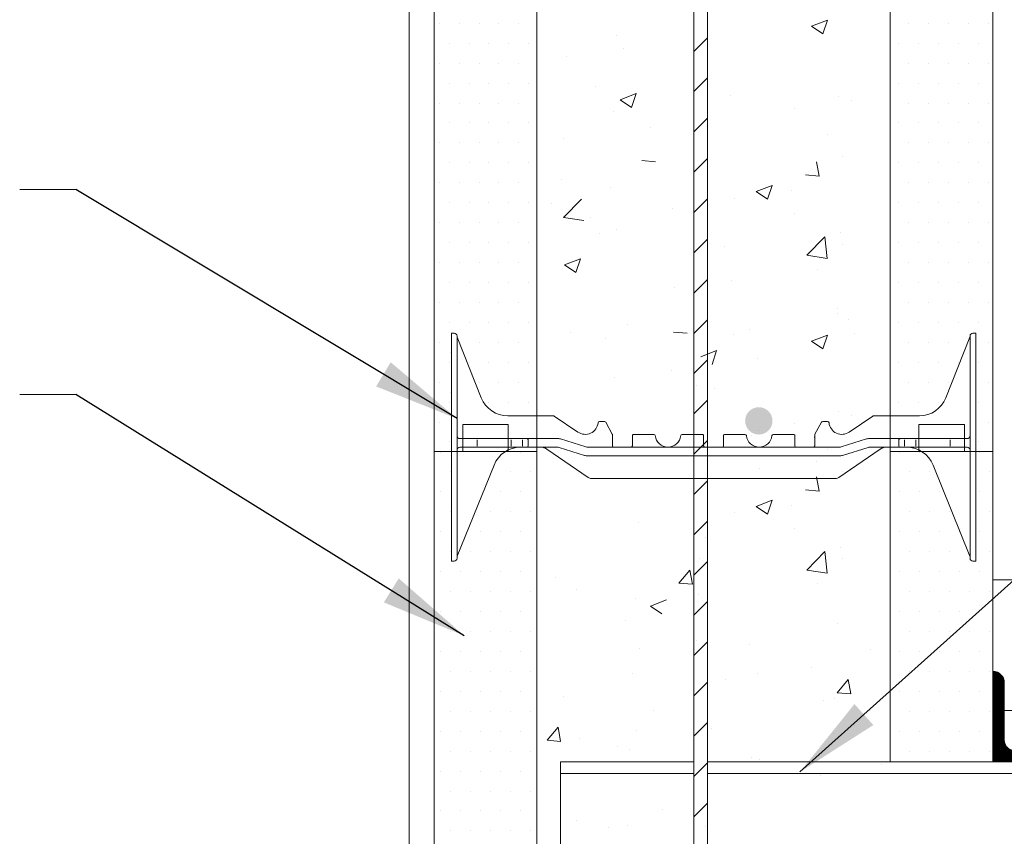
# Model space of a CAD drawing. Units: inches. Extents: x 138 to 2427, y 172 to 2915.
# Drawn here: x 995 to 1453, y 1298 to 1679 of the extents above; entities that cross this region are included whole.
import ezdxf

# ---------------------------------------------------------------- set-up
doc = ezdxf.new("R2010")
doc.units = ezdxf.units.IN
doc.header["$MEASUREMENT"] = 0
doc.layers.add('HATCH', color=8, linetype='Continuous')
doc.layers.add('REBAR', color=38, linetype='Continuous')
doc.styles.add('ARIAL 1.44', font='ARIAL.TTF')
doc.dimstyles.get("Standard").update_dxf_attribs({"dimtxt": 40, "dimasz": 40, "dimexe": 0.37, "dimexo": 0.37, "dimgap": 0.4, "dimtad": 0, "dimdec": 4, "dimzin": 0, "dimdsep": 46, "dimtxsty": 'ARIAL 1.44', "dimcen": 1.44, "dimadec": 0, "dimazin": 0, "dimtfac": 1, "dimtdec": 4, "dimtofl": 0, "dimtmove": 0, "dimatfit": 3, "dimfxl": 0, "dimtolj": 1, "dimtzin": 0, "dimarcsym": 0})

msp = doc.modelspace()

# ---------------------------------------------------------------- hatches: boundary and pattern name
at = {"lineweight": 0}
h = msp.add_hatch(dxfattribs=at)
h.set_pattern_fill('DOTS', color=256, scale=148.547681, style=0)
h.set_pattern_definition([(0, (582.213, -207.766), (4.642115, 9.28423), [0, -9.28423])])
h.paths.add_polyline_path([(1235.81007, 1732.12889), (1221.07491, 1732.12889, 0.156268135), (1215.90624, 1725.90164), (1198.78959, 1683.38611, 0.094752541), (1198.69381, 1682.89313), (1198.69381, 1681.15872), (1196.04118, 1681.15872), (1196.04118, 1732.12889), (1188.0626, 1732.12889), (1188.0626, 1477.47575), (1196.04118, 1477.47575), (1196.04118, 1532.61106), (1198.69381, 1532.61106), (1198.69381, 1530.93875), (1209.96258, 1502.52186, 0.307492686), (1222.29174, 1494.14782), (1235.81007, 1494.14782)])
h = msp.add_hatch(dxfattribs=at)
h.set_pattern_fill('DOTS', color=256, scale=148.547681, style=0)
h.set_pattern_definition([(180, (2053.912, -207.766), (-4.642115, 9.28423), [0, -9.28423])])
h.paths.add_polyline_path([(1400.3149, 1732.12889), (1415.05006, 1732.12889, -0.156268135), (1420.21873, 1725.90164), (1437.33538, 1683.38611, -0.094752541), (1437.43116, 1682.89313), (1437.43116, 1681.15872), (1440.08379, 1681.15872), (1440.08379, 1732.12889), (1448.06237, 1732.12889), (1448.06237, 1477.47575), (1440.08379, 1477.47575), (1440.08379, 1532.61106), (1437.43116, 1532.61106), (1437.43116, 1530.93875), (1426.16239, 1502.52186, -0.307492686), (1413.83323, 1494.14782), (1400.3149, 1494.14782)])
h = msp.add_hatch(dxfattribs=at)
h.set_pattern_fill('AR-CONC', color=256, scale=10.610549, style=0)
h.set_pattern_definition([(50, (696.29, -273.79), (76.1052, -6.6583), [7.958, -87.537]), (355, (696.29, -273.79), (-14.7223, 79.8117), [6.3663, -70.0296]), (100.4514, (702.63, -274.35), (61.383, 73.1533), [6.7632, -74.395]), (46.184, (696.29, -252.57), (113.24, -17.5625), [11.937, -131.3055]), (96.6356, (705.73, -254.04), (99.173, 103.359), [10.145, -111.5925]), (351.184, (696.29, -252.57), (99.173, 103.3593), [9.5495, -105.0444]), (21, (706.9, -257.88), (63.3351, -42.72), [7.958, -87.537]), (326, (706.9, -257.88), (25.817, 76.9424), [6.3663, -70.0296]), (71.4514, (712.18, -261.44), (89.1522, 34.2223), [6.7632, -74.395]), (37.5, (696.29, -273.793), (1.29023, 35.32186), [0, -69.1808, 0, -71.0907, 0, -70.2949]), (7.5, (696.29, -273.793), (27.9131, 41.84925), [0, -40.5323, 0, -67.5892, 0, -26.7916]), (327.5, (672.628, -273.793), (56.6415, -2.3932), [0, -26.5264, 0, -82.7623, 0, -109.8192]), (317.5, (662.02, -273.793), (61.8793, 10.6217), [0, -34.4843, 0, -54.9626, 0, -77.9875])])
h.paths.add_polyline_path([(2146.72829, 1417.85699), (1446.495, 1417.85699), (1446.495, 1413.17142), (1446.495, 1375.17041, -0.414213562), (1451.80027, 1369.86514), (1451.80027, 1356.97904), (1492.47002, 1356.97904), (1500.67045, 1338.27788), (1516.88722, 1338.27788, -0.414213562), (1522.1925, 1332.9726), (1534.82845, 1332.9726), (1545.35523, 1356.97904), (1587.79743, 1356.97904), (1598.32421, 1332.9726), (1630.15586, 1332.9726), (1640.68264, 1356.97904), (1683.12484, 1356.97904), (1693.65162, 1332.9726), (1725.48327, 1332.9726), (1736.01006, 1356.97904), (1778.45225, 1356.97904), (1788.97904, 1332.9726), (1820.81068, 1332.9726), (1831.33747, 1356.97904), (1873.77966, 1356.97904), (1884.30645, 1332.9726), (1916.13809, 1332.9726), (1926.66488, 1356.97904), (1969.10707, 1356.97904), (1979.63386, 1332.9726), (2011.4655, 1332.9726), (2021.99229, 1356.97904), (2064.43448, 1356.97904), (2074.96127, 1332.9726), (2106.79292, 1332.9726), (2117.3197, 1356.97904), (2146.72829, 1356.97904)])
h = msp.add_hatch(dxfattribs=at)
h.set_pattern_fill('ANSI31', color=256, scale=2.12211, style=0)
h.set_pattern_definition([(45, (696.28994, -273.79295), (-0.187569773, 0.187569773), [])])
h.paths.add_polyline_path([(1458.67292, 1338.27788, -0.414213562), (1453.36764, 1343.58315), (1453.36764, 1369.86514, 0.414213562), (1448.06237, 1375.17041), (1448.06237, 1332.9726), (1523.75987, 1332.9726, 0.414213562), (1518.45459, 1338.27788)])
at = {"layer": 'REBAR'}
msp.add_hatch(color=0, dxfattribs=at).paths.add_polyline_path([(1345.48711, 1491.79764, 1), (1332.75445, 1491.79764, 1)])

# ---------------------------------------------------------------- linework, layer by layer
at = {"lineweight": 18}
for p, q in [((1315.18688, 519.9496), (1315.18688, 1942.91026)), ((1176.391, 919.73566), (1176.391, 1932.09958)), ((1308.82055, 1921.28889), (1308.82055, 498.32824)), ((1400.3149, 1739.22787), (1400.3149, 1593.55067)), ((1448.06237, 1739.22787), (1448.06237, 1593.55067)), ((1188.0626, 1732.12889), (1188.0626, 1477.47575)), ((1235.81007, 1477.47575), (1235.81007, 1732.12889)), ((1400.3149, 1477.47575), (1400.3149, 1630.68759)), ((1448.06237, 1609.46649), (1448.06237, 1477.47575)), ((1448.06237, 1477.47575), (1448.06237, 1527.23474)), ((1201.32579, 1490.07579), (1222.54688, 1490.07579)), ((1201.32579, 1477.47575), (1201.32579, 1490.07579)), ((1201.32579, 1490.07579), (1222.54688, 1490.07579)), ((1201.32579, 1477.47575), (1201.32579, 1490.07579)), ((1222.54688, 1490.07579), (1222.54688, 1477.47575)), ((1222.54688, 1490.07579), (1222.54688, 1477.47575)), ((1434.79918, 1490.07579), (1413.57809, 1490.07579)), ((1413.57809, 1490.07579), (1413.57809, 1477.47575)), ((1413.57809, 1490.07579), (1434.79918, 1490.07579)), ((1413.57809, 1477.47575), (1413.57809, 1490.07579)), ((1413.57809, 1477.47575), (1413.57809, 1490.07579)), ((1413.57809, 1490.07579), (1434.79918, 1490.07579)), ((1434.79918, 1477.47575), (1434.79918, 1490.07579)), ((1434.79918, 1490.07579), (1434.79918, 1477.47575)), ((1434.79918, 1490.07579), (1434.79918, 1477.47575)), ((1188.0626, 1477.47575), (1201.32579, 1477.47575)), ((1188.0626, 1477.47575), (1201.32579, 1477.47575)), ((1201.32579, 1477.47575), (1222.54688, 1477.47575)), ((1201.32579, 1477.47575), (1222.54688, 1477.47575)), ((1222.54688, 1477.47575), (1235.81007, 1477.47575)), ((1222.54688, 1477.47575), (1235.81007, 1477.47575)), ((1413.57809, 1477.47575), (1400.3149, 1477.47575)), ((1400.3149, 1477.47575), (1413.57809, 1477.47575)), ((1400.3149, 1477.47575), (1413.57809, 1477.47575)), ((1400.3149, 1461.63911), (1400.3149, 1477.47575)), ((1434.79918, 1477.47575), (1413.57809, 1477.47575)), ((1434.79918, 1477.47575), (1413.57809, 1477.47575)), ((1448.06237, 1477.47575), (1434.79918, 1477.47575)), ((1434.79918, 1477.47575), (1448.06237, 1477.47575)), ((1434.79918, 1477.47575), (1448.06237, 1477.47575)), ((1448.06237, 1477.47575), (1448.06237, 1332.9726)), ((1400.3149, 1461.63911), (1400.3149, 1332.9726)), ((1448.06237, 1417.85699), (2146.72829, 1417.85699)), ((1246.78654, 1332.9726), (1308.82055, 1332.9726)), ((1246.78654, 1279.91986), (1246.78654, 1332.9726)), ((1315.18688, 1332.9726), (2146.72829, 1332.9726))]:
    msp.add_line(p, q, dxfattribs=at)
at = {"lineweight": 0}
for p, q in [((1363.70151, 1675.5606), (1371.13086, 1678.41246)), ((1368.98063, 1672.00116), (1371.13206, 1678.41302)), ((1363.70151, 1675.5606), (1368.97943, 1672.00059)), ((1272.71286, 1671.31854), (1272.71286, 1671.31854)), ((1276.34509, 1665.12938), (1276.34509, 1665.12938)), ((1249.78266, 1661.63237), (1249.78266, 1661.63237)), ((1263.10966, 1647.41232), (1263.10966, 1647.41232)), ((1274.5493, 1641.33827), (1281.97865, 1644.19013)), ((1274.5493, 1641.33827), (1279.82723, 1637.77827)), ((1279.8284, 1637.7789), (1281.97983, 1644.19077)), ((1325.90109, 1643.46762), (1325.90109, 1643.46762)), ((1376.39264, 1642.62593), (1376.39264, 1642.62593)), ((1382.19089, 1640.88983), (1382.19089, 1640.88983)), ((1271.42264, 1635.99667), (1271.42264, 1635.99667)), ((1355.62846, 1637.39282), (1355.62846, 1637.39282)), ((1288.6175, 1628.57065), (1288.6175, 1628.57065)), ((1248.43197, 1623.28013), (1248.43197, 1623.28013)), ((1371.27539, 1625.24412), (1371.27539, 1625.24412)), ((1284.72707, 1612.97646), (1291.06918, 1612.4216)), ((1378.20544, 1614.93848), (1378.20544, 1614.93848)), ((1367.17558, 1605.76382), (1365.94872, 1612.4148)), ((1247.51689, 1604.00075), (1247.51689, 1604.00075)), ((1360.83232, 1606.31812), (1367.17442, 1605.76326)), ((1021.34966, 1599.49532), (995.14999, 1599.49532)), ((1270.13241, 1600.67481), (1270.13241, 1600.67481)), ((1337.88441, 1598.6182), (1345.31376, 1601.47006)), ((1343.16348, 1595.05878), (1345.31491, 1601.47064)), ((1248.2829, 1586.49301), (1256.5473, 1595.10629)), ((1327.71534, 1595.54357), (1327.71534, 1595.54357)), ((1337.88441, 1598.6182), (1343.16234, 1595.05819)), ((1354.27777, 1599.04058), (1354.27777, 1599.04058)), ((1242.44724, 1593.19291), (1242.44724, 1593.19291)), ((1299.08873, 1590.79971), (1299.08873, 1590.79971)), ((1248.2829, 1586.49301), (1257.71958, 1585.02947)), ((1260.70438, 1586.72141), (1260.70438, 1586.72141)), ((1355.73021, 1588.40652), (1355.73021, 1588.40652)), ((1264.81935, 1578.9403), (1264.81935, 1578.9403)), ((1272.94137, 1580.7035), (1272.94137, 1580.7035)), ((1361.52303, 1568.93054), (1369.78743, 1577.54381)), ((1370.96085, 1567.46727), (1369.78858, 1577.54409)), ((1376.91521, 1579.61662), (1376.91521, 1579.61662)), ((1323.32064, 1572.82389), (1323.32064, 1572.82389)), ((1378.10233, 1574.15391), (1378.10233, 1574.15391)), ((1248.73221, 1564.39588), (1256.16156, 1567.24774)), ((1254.01125, 1560.83652), (1256.16268, 1567.24839)), ((1361.52303, 1568.93054), (1370.95971, 1567.467)), ((1248.73221, 1564.39588), (1254.01013, 1560.83587)), ((1366.55019, 1562.48186), (1366.55019, 1562.48186)), ((1299.80222, 1553.69432), (1299.80222, 1553.69432)), ((1326.36465, 1557.19133), (1326.36465, 1557.19133)), ((1375.62498, 1544.29475), (1375.62498, 1544.29475)), ((1375.6562, 1541.92351), (1375.6562, 1541.92351)), ((1277.97886, 1536.86535), (1277.97886, 1536.86535)), ((1380.78589, 1538.9523), (1380.78589, 1538.9523)), ((1251.58483, 1532.94959), (1251.58483, 1532.94959)), ((1299.44935, 1533.16475), (1305.79146, 1532.60989)), ((1327.19132, 1532.15957), (1327.19132, 1532.15957)), ((1334.62035, 1534.47216), (1334.62035, 1534.47216)), ((1363.70151, 1528.93069), (1371.13086, 1531.78255)), ((1368.98063, 1525.37124), (1371.13206, 1531.78311)), ((1383.54159, 1532.61215), (1383.54159, 1532.61215)), ((1267.55195, 1530.03108), (1267.55195, 1530.03108)), ((1363.70151, 1528.93068), (1368.97943, 1525.37068)), ((1195.82079, 1523.71809), (1195.82079, 1523.71809)), ((1312.06732, 1521.6758), (1319.49667, 1524.52766)), ((1317.34633, 1518.1164), (1319.49776, 1524.52827)), ((1338.63707, 1520.63261), (1338.63707, 1520.63261)), ((1298.45153, 1515.34209), (1298.45153, 1515.34209)), ((1271.8891, 1511.84508), (1271.8891, 1511.84508)), ((1310.33476, 1508.39751), (1310.33476, 1508.39751)), ((1021.34966, 1504.03379), (995.14999, 1504.03379)), ((1195.82079, 1505.14963), (1195.82079, 1505.14963)), ((1318.62552, 1507.03547), (1318.62552, 1507.03547)), ((1198.69381, 1501.44257), (1198.69381, 1501.44257)), ((1198.69381, 1501.44257), (1198.69381, 1501.44257)), ((1437.43116, 1501.44257), (1437.43116, 1501.44257)), ((1437.43116, 1501.44257), (1437.43116, 1501.44257)), ((1376.39264, 1495.99601), (1376.39264, 1495.99601)), ((1382.19089, 1494.25991), (1382.19089, 1494.25991)), ((1355.62846, 1490.7629), (1355.62846, 1490.7629)), ((1335.75924, 1485.10027), (1335.75924, 1485.10027)), ((1338.80336, 1487.37997), (1338.80336, 1487.37997)), ((1207.97804, 1483.53727), (1207.97804, 1483.53727)), ((1207.97804, 1483.0399), (1207.97804, 1480.05569)), ((1223.89387, 1483.0399), (1223.89387, 1480.05569)), ((1229.19914, 1483.0399), (1229.19914, 1480.05569)), ((1406.92583, 1483.0399), (1406.92583, 1480.05569)), ((1412.2311, 1483.0399), (1412.2311, 1480.05569)), ((1428.14693, 1483.53727), (1428.14693, 1483.53727)), ((1428.14693, 1483.0399), (1428.14693, 1480.05569)), ((1191.17867, 1477.29694), (1191.17867, 1477.29694)), ((1228.20974, 1479.55832), (1231.18862, 1479.55832)), ((1228.31559, 1477.29694), (1228.31559, 1477.29694)), ((1235.81007, 1479.55832), (1237.15705, 1479.55832)), ((1371.27539, 1478.61421), (1371.27539, 1478.61421)), ((1404.71596, 1477.29694), (1404.71596, 1477.29694)), ((1407.91523, 1479.55832), (1404.93635, 1479.55832)), ((1414.00019, 1477.29694), (1414.00019, 1477.29694)), ((1441.85288, 1477.29694), (1441.85288, 1477.29694)), ((1365.89113, 1473.00736), (1365.89113, 1473.00736)), ((1195.82079, 1468.01271), (1195.82079, 1468.01271)), ((1223.67348, 1468.01271), (1223.67348, 1468.01271)), ((1232.95771, 1468.01271), (1232.95771, 1468.01271)), ((1339.3287, 1469.51035), (1339.3287, 1469.51035)), ((1378.20544, 1468.30857), (1378.20544, 1468.30857)), ((1409.35808, 1468.01271), (1409.35808, 1468.01271)), ((1418.64231, 1468.01271), (1418.64231, 1468.01271)), ((1446.495, 1468.01271), (1446.495, 1468.01271)), ((1331.78503, 1464.96052), (1331.78503, 1464.96052)), ((1367.17558, 1459.1339), (1365.94872, 1465.78488)), ((1191.17867, 1458.72848), (1191.17867, 1458.72848)), ((1219.03136, 1458.72848), (1219.03136, 1458.72848)), ((1228.31559, 1458.72848), (1228.31559, 1458.72848)), ((1360.83232, 1459.6882), (1367.17442, 1459.13334)), ((1404.71596, 1458.72848), (1404.71596, 1458.72848)), ((1414.00019, 1458.72848), (1414.00019, 1458.72848)), ((1423.28442, 1458.72848), (1423.28442, 1458.72848)), ((1441.85288, 1458.72848), (1441.85288, 1458.72848)), ((1337.88441, 1451.98829), (1345.31376, 1454.84015)), ((1343.16348, 1448.42887), (1345.31491, 1454.84073)), ((1195.82079, 1449.44425), (1195.82079, 1449.44425)), ((1214.38925, 1449.44425), (1214.38925, 1449.44425)), ((1223.67348, 1449.44425), (1223.67348, 1449.44425)), ((1232.95771, 1449.44425), (1232.95771, 1449.44425)), ((1327.71534, 1448.91365), (1327.71534, 1448.91365)), ((1337.88441, 1451.98829), (1343.16234, 1448.42828)), ((1354.27777, 1452.41066), (1354.27777, 1452.41066)), ((1409.35808, 1449.44425), (1409.35808, 1449.44425)), ((1418.64231, 1449.44425), (1418.64231, 1449.44425)), ((1427.92654, 1449.44425), (1427.92654, 1449.44425)), ((1446.495, 1449.44425), (1446.495, 1449.44425)), ((1283.03468, 1444.58716), (1283.03468, 1444.58716)), ((1191.17867, 1440.16002), (1191.17867, 1440.16002)), ((1209.74713, 1440.16002), (1209.74713, 1440.16002)), ((1219.03136, 1440.16002), (1219.03136, 1440.16002)), ((1228.31559, 1440.16002), (1228.31559, 1440.16002)), ((1355.73021, 1441.7766), (1355.73021, 1441.7766)), ((1404.71596, 1440.16002), (1404.71596, 1440.16002)), ((1414.00019, 1440.16002), (1414.00019, 1440.16002)), ((1423.28442, 1440.16002), (1423.28442, 1440.16002)), ((1432.56865, 1440.16002), (1432.56865, 1440.16002)), ((1441.85288, 1440.16002), (1441.85288, 1440.16002)), ((1314.4027, 1437.34635), (1314.4027, 1437.34635)), ((1195.82079, 1430.87579), (1195.82079, 1430.87579)), ((1205.10502, 1430.87579), (1205.10502, 1430.87579)), ((1214.38925, 1430.87579), (1214.38925, 1430.87579)), ((1223.67348, 1430.87579), (1223.67348, 1430.87579)), ((1232.95771, 1430.87579), (1232.95771, 1430.87579)), ((1361.52303, 1422.30062), (1369.78743, 1430.9139)), ((1370.96085, 1420.83736), (1369.78858, 1430.91417)), ((1376.91521, 1432.9867), (1376.91521, 1432.9867)), ((1409.35808, 1430.87579), (1409.35808, 1430.87579)), ((1418.64231, 1430.87579), (1418.64231, 1430.87579)), ((1427.92654, 1430.87579), (1427.92654, 1430.87579)), ((1446.495, 1430.87579), (1446.495, 1430.87579)), ((1198.69381, 1427.83189), (1198.69381, 1428.23602)), ((1311.41558, 1427.6611), (1311.41558, 1427.6611)), ((1378.10233, 1427.52399), (1378.10233, 1427.52399)), ((1437.43116, 1427.83189), (1437.43116, 1428.23602)), ((1191.17867, 1421.59156), (1191.17867, 1421.59156)), ((1200.4629, 1421.59156), (1200.4629, 1421.59156)), ((1209.74713, 1421.59156), (1209.74713, 1421.59156)), ((1219.03136, 1421.59156), (1219.03136, 1421.59156)), ((1228.31559, 1421.59156), (1228.31559, 1421.59156)), ((1301.9432, 1416.25867), (1307.05845, 1422.35479)), ((1308.28671, 1415.70442), (1307.05986, 1422.3554)), ((1361.52303, 1422.30062), (1370.95971, 1420.83708)), ((1404.71596, 1421.59156), (1404.71596, 1421.59156)), ((1414.00019, 1421.59156), (1414.00019, 1421.59156)), ((1423.28442, 1421.59156), (1423.28442, 1421.59156)), ((1432.56865, 1421.59156), (1432.56865, 1421.59156)), ((1441.85288, 1421.59156), (1441.85288, 1421.59156)), ((1244.40462, 1418.83894), (1244.40462, 1418.83894)), ((1301.9432, 1416.25867), (1308.28531, 1415.70381)), ((1195.82079, 1412.30733), (1195.82079, 1412.30733)), ((1205.10502, 1412.30733), (1205.10502, 1412.30733)), ((1214.38925, 1412.30733), (1214.38925, 1412.30733)), ((1223.67348, 1412.30733), (1223.67348, 1412.30733)), ((1232.95771, 1412.30733), (1232.95771, 1412.30733)), ((1254.48112, 1413.13431), (1254.48112, 1413.13431)), ((1366.55019, 1415.85194), (1366.55019, 1415.85194)), ((1409.35808, 1412.30733), (1409.35808, 1412.30733)), ((1418.64231, 1412.30733), (1418.64231, 1412.30733)), ((1427.92654, 1412.30733), (1427.92654, 1412.30733)), ((1437.21077, 1412.30733), (1437.21077, 1412.30733)), ((1446.495, 1412.30733), (1446.495, 1412.30733)), ((1281.74445, 1409.26529), (1281.74445, 1409.26529)), ((1288.66546, 1405.57925), (1296.09481, 1408.43111)), ((1311.12261, 1410.74111), (1311.12261, 1410.74111)), ((1191.17867, 1403.0231), (1191.17867, 1403.0231)), ((1200.4629, 1403.0231), (1200.4629, 1403.0231)), ((1209.74713, 1403.0231), (1209.74713, 1403.0231)), ((1219.03136, 1403.0231), (1219.03136, 1403.0231)), ((1228.31559, 1403.0231), (1228.31559, 1403.0231)), ((1288.66546, 1405.57925), (1293.94339, 1402.01924)), ((1404.71596, 1403.0231), (1404.71596, 1403.0231)), ((1414.00019, 1403.0231), (1414.00019, 1403.0231)), ((1423.28442, 1403.0231), (1423.28442, 1403.0231)), ((1432.56865, 1403.0231), (1432.56865, 1403.0231)), ((1441.85288, 1403.0231), (1441.85288, 1403.0231)), ((1276.85324, 1398.8817), (1276.85324, 1398.8817)), ((1375.62498, 1397.66484), (1375.62498, 1397.66484)), ((1195.82079, 1393.73887), (1195.82079, 1393.73887)), ((1205.10502, 1393.73887), (1205.10502, 1393.73887)), ((1214.38925, 1393.73887), (1214.38925, 1393.73887)), ((1223.67348, 1393.73887), (1223.67348, 1393.73887)), ((1232.95771, 1393.73887), (1232.95771, 1393.73887)), ((1409.35808, 1393.73887), (1409.35808, 1393.73887)), ((1418.64231, 1393.73887), (1418.64231, 1393.73887)), ((1427.92654, 1393.73887), (1427.92654, 1393.73887)), ((1437.21077, 1393.73887), (1437.21077, 1393.73887)), ((1446.495, 1393.73887), (1446.495, 1393.73887)), ((1310.06489, 1389.30886), (1310.06489, 1389.30886)), ((1191.17867, 1384.45464), (1191.17867, 1384.45464)), ((1200.4629, 1384.45464), (1200.4629, 1384.45464)), ((1209.74713, 1384.45464), (1209.74713, 1384.45464)), ((1219.03136, 1384.45464), (1219.03136, 1384.45464)), ((1228.31559, 1384.45464), (1228.31559, 1384.45464)), ((1283.50246, 1385.81185), (1283.50246, 1385.81185)), ((1334.62035, 1387.84224), (1334.62035, 1387.84224)), ((1391.26184, 1385.44905), (1391.26184, 1385.44905)), ((1404.71596, 1384.45464), (1404.71596, 1384.45464)), ((1414.00019, 1384.45464), (1414.00019, 1384.45464)), ((1423.28442, 1384.45464), (1423.28442, 1384.45464)), ((1432.56865, 1384.45464), (1432.56865, 1384.45464)), ((1441.85288, 1384.45464), (1441.85288, 1384.45464)), ((1195.82079, 1375.17041), (1195.82079, 1375.17041)), ((1205.10502, 1375.17041), (1205.10502, 1375.17041)), ((1214.38925, 1375.17041), (1214.38925, 1375.17041)), ((1223.67348, 1375.17041), (1223.67348, 1375.17041)), ((1232.95771, 1375.17041), (1232.95771, 1375.17041)), ((1363.81699, 1376.87789), (1363.81699, 1376.87789)), ((1409.35808, 1375.17041), (1409.35808, 1375.17041)), ((1418.64231, 1375.17041), (1418.64231, 1375.17041)), ((1427.92654, 1375.17041), (1427.92654, 1375.17041)), ((1437.21077, 1375.17041), (1437.21077, 1375.17041)), ((1446.495, 1375.17041), (1446.495, 1375.17041)), ((1280.45423, 1373.94343), (1280.45423, 1373.94343)), ((1323.63145, 1371.58737), (1323.63145, 1371.58737)), ((1338.63707, 1374.0027), (1338.63707, 1374.0027)), ((1375.55459, 1365.21874), (1380.66984, 1371.31486)), ((1381.89779, 1364.66443), (1380.67094, 1371.31541)), ((1191.17867, 1365.88618), (1191.17867, 1365.88618)), ((1200.4629, 1365.88618), (1200.4629, 1365.88618)), ((1209.74713, 1365.88618), (1209.74713, 1365.88618)), ((1219.03136, 1365.88618), (1219.03136, 1365.88618)), ((1228.31559, 1365.88618), (1228.31559, 1365.88618)), ((1404.71596, 1365.88618), (1404.71596, 1365.88618)), ((1414.00019, 1365.88618), (1414.00019, 1365.88618)), ((1423.28442, 1365.88618), (1423.28442, 1365.88618)), ((1432.56865, 1365.88618), (1432.56865, 1365.88618)), ((1441.85288, 1365.88618), (1441.85288, 1365.88618)), ((1453.36764, 1369.86514), (1453.36764, 1343.58315)), ((1248.14264, 1363.41537), (1248.14264, 1363.41537)), ((1369.25204, 1361.77441), (1369.25204, 1361.77441)), ((1374.33475, 1362.34297), (1374.33475, 1362.34297)), ((1375.55459, 1365.21874), (1381.8967, 1364.66388)), ((1195.82079, 1356.60195), (1195.82079, 1356.60195)), ((1205.10502, 1356.60195), (1205.10502, 1356.60195)), ((1214.38925, 1356.60195), (1214.38925, 1356.60195)), ((1223.67348, 1356.60195), (1223.67348, 1356.60195)), ((1232.95771, 1356.60195), (1232.95771, 1356.60195)), ((1290.01275, 1356.80676), (1290.01275, 1356.80676)), ((1409.35808, 1356.60195), (1409.35808, 1356.60195)), ((1418.64231, 1356.60195), (1418.64231, 1356.60195)), ((1427.92654, 1356.60195), (1427.92654, 1356.60195)), ((1437.21077, 1356.60195), (1437.21077, 1356.60195)), ((1446.495, 1356.60195), (1446.495, 1356.60195)), ((1453.36764, 1356.97904), (1492.47002, 1356.97904)), ((1191.17867, 1347.31772), (1191.17867, 1347.31772)), ((1200.4629, 1347.31772), (1200.4629, 1347.31772)), ((1209.74713, 1347.31772), (1209.74713, 1347.31772)), ((1219.03136, 1347.31772), (1219.03136, 1347.31772)), ((1228.31559, 1347.31772), (1228.31559, 1347.31772)), ((1240.56024, 1343.10531), (1245.67549, 1349.20142)), ((1246.90369, 1342.5511), (1245.67684, 1349.20208)), ((1282.15177, 1347.45962), (1282.15177, 1347.45962)), ((1317.15198, 1348.51357), (1317.15198, 1348.51357)), ((1404.71596, 1347.31772), (1404.71596, 1347.31772)), ((1414.00019, 1347.31772), (1414.00019, 1347.31772)), ((1423.28442, 1347.31772), (1423.28442, 1347.31772)), ((1432.56865, 1347.31772), (1432.56865, 1347.31772)), ((1441.85288, 1347.31772), (1441.85288, 1347.31772)), ((1240.56024, 1343.10531), (1246.90235, 1342.55044)), ((1255.58934, 1343.96261), (1255.58934, 1343.96261)), ((1373.79347, 1346.12038), (1373.79347, 1346.12038)), ((1195.82079, 1338.03349), (1195.82079, 1338.03349)), ((1205.10502, 1338.03349), (1205.10502, 1338.03349)), ((1214.38925, 1338.03349), (1214.38925, 1338.03349)), ((1223.67348, 1338.03349), (1223.67348, 1338.03349)), ((1232.95771, 1338.03349), (1232.95771, 1338.03349)), ((1273.56712, 1340.11812), (1273.56712, 1340.11812)), ((1279.164, 1338.62156), (1279.164, 1338.62156)), ((1409.35808, 1338.03349), (1409.35808, 1338.03349)), ((1418.64231, 1338.03349), (1418.64231, 1338.03349)), ((1427.92654, 1338.03349), (1427.92654, 1338.03349)), ((1437.21077, 1338.03349), (1437.21077, 1338.03349)), ((1446.495, 1338.03349), (1446.495, 1338.03349)), ((1335.90387, 1335.02865), (1335.90387, 1335.02865)), ((1339.5241, 1334.26096), (1339.5241, 1334.26096)), ((1396.16558, 1331.86777), (1396.16558, 1331.86777)), ((1439.50104, 1332.9726), (1481.94323, 1332.9726)), ((1446.495, 1332.9726), (1488.93719, 1332.9726)), ((1191.17867, 1328.74926), (1191.17867, 1328.74926)), ((1200.4629, 1328.74926), (1200.4629, 1328.74926)), ((1209.74713, 1328.74926), (1209.74713, 1328.74926)), ((1219.03136, 1328.74926), (1219.03136, 1328.74926)), ((1228.31559, 1328.74926), (1228.31559, 1328.74926)), ((1246.78654, 1327.66733), (1308.82055, 1327.66733)), ((1315.18688, 1327.66733), (2146.72829, 1327.66733)), ((1367.96181, 1326.45255), (1367.96181, 1326.45255)), ((1195.82079, 1319.46503), (1195.82079, 1319.46503)), ((1205.10502, 1319.46503), (1205.10502, 1319.46503)), ((1214.38925, 1319.46503), (1214.38925, 1319.46503)), ((1223.67348, 1319.46503), (1223.67348, 1319.46503)), ((1232.95771, 1319.46503), (1232.95771, 1319.46503)), ((1294.42418, 1310.9009), (1294.42418, 1310.9009)), ((1191.17867, 1310.1808), (1191.17867, 1310.1808)), ((1200.4629, 1310.1808), (1200.4629, 1310.1808)), ((1209.74713, 1310.1808), (1209.74713, 1310.1808)), ((1219.03136, 1310.1808), (1219.03136, 1310.1808)), ((1228.31559, 1310.1808), (1228.31559, 1310.1808)), ((1254.23865, 1305.61037), (1254.23865, 1305.61037)), ((1269.35032, 1302.58735), (1269.35032, 1302.58735)), ((1277.87377, 1303.2997), (1277.87377, 1303.2997)), ((1314.08983, 1302.9859), (1314.08983, 1302.9859)), ((1195.82079, 1300.89657), (1195.82079, 1300.89657)), ((1205.10502, 1300.89657), (1205.10502, 1300.89657)), ((1214.38925, 1300.89657), (1214.38925, 1300.89657)), ((1223.67348, 1300.89657), (1223.67348, 1300.89657)), ((1232.95771, 1300.89657), (1232.95771, 1300.89657))]:
    msp.add_line(p, q, dxfattribs=at)
at = {"linetype": 'Continuous', "lineweight": 0}
for p, q in [((1235.81007, 1494.14782), (1243.58736, 1494.14782)), ((1243.95549, 1494.0352), (1254.96234, 1486.60438)), ((1392.16948, 1494.0352), (1381.16263, 1486.60438)), ((1400.3149, 1494.14782), (1392.53761, 1494.14782)), ((1264.97169, 1491.49518), (1267.27531, 1491.49518)), ((1270.8954, 1485.67576), (1267.85035, 1491.1568)), ((1365.22957, 1485.67576), (1368.27462, 1491.1568)), ((1371.15328, 1491.49518), (1368.84966, 1491.49518)), ((1270.97818, 1485.35629), (1270.97818, 1480.22148)), ((1280.26241, 1480.22148), (1280.26241, 1484.86359)), ((1280.92557, 1485.52675), (1290.24303, 1485.52675)), ((1312.75721, 1485.52675), (1303.43975, 1485.52675)), ((1313.42037, 1480.22148), (1313.42037, 1484.86359)), ((1322.7046, 1480.22148), (1322.7046, 1484.86359)), ((1323.36776, 1485.52675), (1332.68522, 1485.52675)), ((1355.19941, 1485.52675), (1345.88194, 1485.52675)), ((1355.86256, 1480.22148), (1355.86256, 1484.86359)), ((1365.14679, 1485.35629), (1365.14679, 1480.22148)), ((1235.81007, 1483.53727), (1240.47285, 1483.53727)), ((1239.80969, 1483.53727), (1246.03239, 1483.53727)), ((1246.83119, 1483.41414), (1258.6514, 1479.68144)), ((1389.29378, 1483.41414), (1377.47357, 1479.68144)), ((1396.31528, 1483.53727), (1390.09258, 1483.53727)), ((1400.3149, 1483.53727), (1395.65212, 1483.53727)), ((1235.81007, 1479.55832), (1237.65948, 1479.55832)), ((1237.15705, 1479.55832), (1238.48337, 1479.55832)), ((1238.48337, 1479.55832), (1239.80969, 1479.55832)), ((1238.48337, 1479.55832), (1239.14653, 1479.55832)), ((1239.14653, 1479.55832), (1245.36923, 1479.55832)), ((1240.50434, 1478.62482), (1259.68872, 1465.43556)), ((1246.16803, 1479.43519), (1257.98824, 1475.70249)), ((1258.78704, 1475.57936), (1265.00974, 1475.57936)), ((1259.4502, 1479.55832), (1265.00974, 1479.55832)), ((1263.02026, 1479.55832), (1265.00974, 1479.55832)), ((1263.02026, 1475.57936), (1275.62029, 1475.57936)), ((1263.02026, 1475.57936), (1275.62029, 1475.57936)), ((1265.00974, 1479.55832), (1270.31502, 1479.55832)), ((1268.9887, 1479.55832), (1270.65765, 1479.55832)), ((1270.65765, 1479.55832), (1272.30449, 1479.55832)), ((1271.64133, 1479.55832), (1275.62029, 1479.55832)), ((1271.64133, 1479.55832), (1275.62029, 1479.55832)), ((1275.62029, 1479.55832), (1279.59925, 1479.55832)), ((1275.62029, 1475.57936), (1296.84139, 1475.57936)), ((1277.60977, 1479.55832), (1296.84139, 1479.55832)), ((1316.07301, 1479.55832), (1296.84139, 1479.55832)), ((1318.06249, 1475.57936), (1296.84139, 1475.57936)), ((1318.06249, 1479.55832), (1314.08353, 1479.55832)), ((1318.06249, 1479.55832), (1322.04144, 1479.55832)), ((1318.06249, 1475.57936), (1339.28358, 1475.57936)), ((1320.05196, 1479.55832), (1339.28358, 1479.55832)), ((1358.5152, 1479.55832), (1339.28358, 1479.55832)), ((1360.50468, 1475.57936), (1339.28358, 1475.57936)), ((1360.50468, 1479.55832), (1356.52572, 1479.55832)), ((1364.48364, 1479.55832), (1360.50468, 1479.55832)), ((1364.48364, 1479.55832), (1360.50468, 1479.55832)), ((1373.10471, 1475.57936), (1360.50468, 1475.57936)), ((1373.10471, 1475.57936), (1360.50468, 1475.57936)), ((1365.46732, 1479.55832), (1363.82048, 1479.55832)), ((1367.13627, 1479.55832), (1365.46732, 1479.55832)), ((1371.11523, 1479.55832), (1365.80995, 1479.55832)), ((1376.67477, 1479.55832), (1371.11523, 1479.55832)), ((1373.10471, 1479.55832), (1371.11523, 1479.55832)), ((1377.33793, 1475.57936), (1371.11523, 1475.57936)), ((1395.62063, 1478.62482), (1376.43625, 1465.43556)), ((1389.95694, 1479.43519), (1378.13673, 1475.70249)), ((1396.97844, 1479.55832), (1390.75574, 1479.55832)), ((1397.6416, 1479.55832), (1396.31528, 1479.55832)), ((1397.6416, 1479.55832), (1396.97844, 1479.55832)), ((1398.96792, 1479.55832), (1397.6416, 1479.55832)), ((1400.3149, 1479.55832), (1398.46549, 1479.55832)), ((1400.3149, 1479.55832), (1398.96792, 1479.55832)), ((1261.19152, 1464.96881), (1374.93345, 1464.96881))]:
    msp.add_line(p, q, dxfattribs=at)
at = {"lineweight": 0}
for points in [[(1197.36749, 1532.61106), (1196.04118, 1532.61106), (1196.04118, 1426.50557), (1197.36749, 1426.50557, 0.414213562), (1198.69381, 1427.83189), (1198.69381, 1429.15821), (1198.69381, 1531.28474, 0.414213575), (1197.36749, 1532.61106)], [(1198.78796, 1530.70134), (1209.96258, 1502.52186, 0.307492658), (1222.29174, 1494.14782), (1235.81007, 1494.14782)], [(1437.33701, 1530.70134), (1426.16239, 1502.52186, -0.307492658), (1413.83323, 1494.14782), (1400.3149, 1494.14782)], [(1438.75748, 1532.61106), (1440.08379, 1532.61106), (1440.08379, 1426.50557), (1438.75748, 1426.50557, -0.414213562), (1437.43116, 1427.83189), (1437.43116, 1429.15821), (1437.43116, 1531.28474, -0.414213575), (1438.75748, 1532.61106)], [(1198.69381, 1484.86359, 0.414213537), (1200.02013, 1483.53727), (1235.81007, 1483.53727)], [(1437.43116, 1484.86359, -0.414213537), (1436.10484, 1483.53727), (1400.3149, 1483.53727)], [(1231.18862, 1479.55832, 0.414213559), (1231.85178, 1480.22148), (1231.85178, 1482.87411, 0.414213575), (1231.18862, 1483.53727)], [(1404.93635, 1479.55832, -0.414213559), (1404.27319, 1480.22148), (1404.27319, 1482.87411, -0.414213575), (1404.93635, 1483.53727)], [(1198.69381, 1478.232, -0.414213588), (1200.02013, 1479.55832), (1235.81007, 1479.55832)], [(1198.79055, 1428.73534), (1215.90624, 1471.24849, -0.30606665), (1228.20974, 1479.55832)], [(1437.43116, 1478.232, 0.414213588), (1436.10484, 1479.55832), (1400.3149, 1479.55832)], [(1437.33442, 1428.73534), (1420.21873, 1471.24849, 0.30606665), (1407.91523, 1479.55832)]]:
    msp.add_lwpolyline(points, format="xyb", dxfattribs=at)
at = {"lineweight": 18}
msp.add_lwpolyline([(1201.32579, 1235.42265), (1222.54688, 1235.42265), (1222.54688, 1222.8226), (1235.81007, 1222.8226), (1235.81007, 1477.47575), (1222.54688, 1477.47575), (1222.54688, 1490.07579), (1201.32579, 1490.07579), (1201.32579, 1477.47575), (1188.0626, 1477.47575), (1188.0626, 1222.8226), (1201.32579, 1222.8226), (1201.32579, 1235.42265)], dxfattribs=at)
at = {"lineweight": 0}
for centre, radius, start, end in [((1436.09423, 1531.19416), 1.33693, 338.3691137, 359.999995), ((1200.03074, 1428.23602), 1.33693, 158.0704123, 180.000005), ((1436.09423, 1428.23602), 1.33693, 359.999995, 21.9295877), ((1448.06237, 1369.86514), 5.30527, 0, 90)]:
    msp.add_arc(centre, radius, start, end, dxfattribs=at)
at = {"linetype": 'Continuous', "lineweight": 0}
for centre, radius, start, end in [((1243.58736, 1493.48996), 0.65785, 55.9764397, 90.0000025), ((1392.53761, 1493.48996), 0.65785, 89.9999957, 124.0235585), ((1258.37815, 1491.49518), 5.96843, 234.8011126, 354.3023209), ((1264.97169, 1490.83733), 0.65785, 90.0000025, 174.3023158), ((1267.27531, 1490.83733), 0.65785, 29.0546036, 90.0000025), ((1368.84966, 1490.83733), 0.65785, 89.9999957, 150.9453911), ((1371.15328, 1490.83733), 0.65785, 5.697684, 89.9999957), ((1377.74682, 1491.49518), 5.96843, 185.6976805, 305.1988888), ((1270.32032, 1485.35629), 0.65785, 0, 29.0546275), ((1269.32028, 1484.20043), 1.78561, 338.1985926, 21.8014123), ((1280.92557, 1484.86359), 0.66316, 90.0000025, 180.000005), ((1290.24303, 1484.86359), 0.66316, 5.7391706, 90.0000025), ((1296.84139, 1485.52675), 5.96843, 185.7391671, 270.0000007), ((1296.84139, 1485.52675), 5.96843, 270.0000007, 354.2608206), ((1303.43975, 1484.86359), 0.66316, 89.9999957, 174.2608293), ((1312.75721, 1484.86359), 0.66316, 359.9999827, 89.9999957), ((1323.36776, 1484.86359), 0.66316, 90.0000025, 180.000005), ((1332.68522, 1484.86359), 0.66316, 5.7391706, 90.0000025), ((1339.28358, 1485.52675), 5.96843, 185.7391671, 270.0000007), ((1339.28358, 1485.52675), 5.96843, 270.0000007, 354.2608206), ((1345.88194, 1484.86359), 0.66316, 89.9999957, 174.2608293), ((1355.19941, 1484.86359), 0.66316, 359.9999827, 89.9999957), ((1366.80469, 1484.20043), 1.78561, 158.1985876, 201.8014088), ((1365.80465, 1485.35629), 0.65785, 150.9453775, 180.000005), ((1246.03239, 1480.88464), 2.65264, 72.4744338, 90.0000025), ((1271.64133, 1480.22148), 0.66316, 180.000005, 270.0000007), ((1279.59925, 1480.22148), 0.66316, 270.0000007, 0), ((1314.08353, 1480.22148), 0.66316, 180.000005, 270.0000007), ((1322.04144, 1480.22148), 0.66316, 270.0000007, 0), ((1356.52572, 1480.22148), 0.66316, 180.000005, 270.0000007), ((1364.48364, 1480.22148), 0.66316, 270.0000007, 359.9999827), ((1390.09258, 1480.88464), 2.65264, 89.9999957, 107.5255644), ((1237.49875, 1474.25304), 5.30527, 55.4914689, 90.0000025), ((1245.36923, 1476.90568), 2.65264, 72.4744338, 90.0000025), ((1258.78704, 1478.232), 2.65264, 252.4744183, 270.0000007), ((1259.4502, 1482.21095), 2.65264, 252.4744183, 270.0000007), ((1376.67477, 1482.21095), 2.65264, 270.0000007, 287.5255831), ((1377.33793, 1478.232), 2.65264, 270.0000007, 287.5255831), ((1390.75574, 1476.90568), 2.65264, 89.9999957, 107.5255644), ((1398.62622, 1474.25304), 5.30527, 89.9999957, 124.5085292), ((1261.19152, 1467.62145), 2.65264, 235.4914534, 270.0000007), ((1374.93345, 1467.62145), 2.65264, 270.0000007, 304.5085479)]:
    msp.add_arc(centre, radius, start, end, dxfattribs=at)
at = {"layer": 'HATCH', "color": 0, "lineweight": 18}
for p, q in [((1308.82055, 1663.85696), (1315.18688, 1670.22329)), ((1308.82055, 1645.09999), (1315.18688, 1651.46632)), ((1308.82055, 1626.34301), (1315.18688, 1632.70934)), ((1308.82055, 1607.58603), (1315.18688, 1613.95236)), ((1308.82055, 1588.82906), (1315.18688, 1595.19538)), ((1308.82055, 1570.07208), (1315.18688, 1576.43841)), ((1308.82055, 1551.3151), (1315.18688, 1557.68143)), ((1308.82055, 1532.55812), (1315.18688, 1538.92445)), ((1308.82055, 1513.80115), (1315.18688, 1520.16748)), ((1308.82055, 1495.04417), (1315.18688, 1501.4105)), ((1308.82055, 1476.28719), (1315.18688, 1482.65352)), ((1308.82055, 1457.53021), (1315.18688, 1463.89654)), ((1308.82055, 1438.77324), (1315.18688, 1445.13957)), ((1308.82055, 1420.01626), (1315.18688, 1426.38259)), ((1308.82055, 1401.25928), (1315.18688, 1407.62561)), ((1308.82055, 1382.50231), (1315.18688, 1388.86863)), ((1308.82055, 1363.74533), (1315.18688, 1370.11166)), ((1308.82055, 1344.98835), (1315.18688, 1351.35468)), ((1308.82055, 1326.23137), (1315.18688, 1332.5977)), ((1308.82055, 1307.4744), (1315.18688, 1313.84073))]:
    msp.add_line(p, q, dxfattribs=at)

# ---------------------------------------------------------------- leaders
at = {"lineweight": 0}
for points in [[(1358.26097, 1328.32979), (1743.55597, 1674.33344)], [(1198.69381, 1492.84954), (1021.34966, 1599.49532)], [(1202.06295, 1391.75878), (1021.34966, 1504.03379)]]:
    msp.add_leader(points, dimstyle='Standard', override={"dimgap": 0.4, "dimtad": 0}, dxfattribs=at)

doc.saveas('drawing.dxf')
